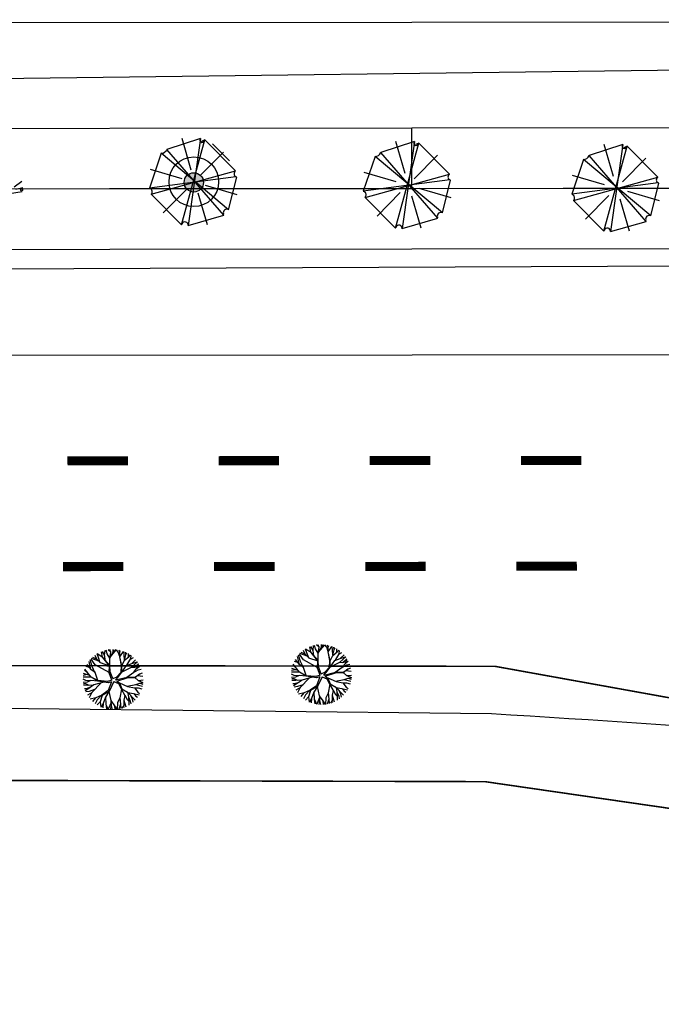
# Model space of a CAD drawing. Extents: x 1212 to 2238, y 60 to 654.
# Drawn here: x 1808 to 1851, y 441 to 506 of the extents above; entities that cross this region are included whole.
import ezdxf

# ---------------------------------------------------------------- set-up
doc = ezdxf.new("R2010")
doc.units = 0
doc.header["$MEASUREMENT"] = 0
doc.linetypes.add('ACAD_ISO03W100', pattern=[30, 12, -18])
doc.layers.get('0').update_dxf_attribs({"linetype": 'CONTINUOUS'})
for name, color, linetype in [('A_ARB', 92, 'CONTINUOUS'), ('AA-GRAMA', 82, 'CONTINUOUS'), ('AB-ANT-PINTURA-PISTAS', 34, 'ACAD_ISO03W100'), ('AB-ANT-PROJETO-LINHA-GROSSA', 7, 'CONTINUOUS'), ('AB-CARLA-PINT_CORREDOR', 7, 'CONTINUOUS'), ('AB_ESTRADA', 5, 'CONTINUOUS'), ('ARV', 94, 'CONTINUOUS'), ('ASSIS_BRASIL_EIXO_NOV99', 7, 'CONTINUOUS')]:
    doc.layers.add(name, color=color, linetype=linetype)

# ---------------------------------------------------------------- blocks, each defined once
blk = doc.blocks.new('PINTURA-PISTA')
at = {"const_width": 0.3}
blk.add_lwpolyline([(0, 0), (2, 0)], dxfattribs=at)
blk = doc.blocks.new('C')
at = {"color": 134}
for p, q in [((69.593, 1.728), (69.526, 1.966)), ((69.83, 1.84), (69.657, 1.992)), ((69.836, 1.819), (69.782, 2.008)), ((69.993, 1.818), (69.985, 2.017)), ((69.993, 1.819), (70.07, 2.014)), ((70.131, 1.896), (70.195, 2.004)), ((70.333, 1.833), (70.209, 2.002)), ((70.428, 1.852), (70.4, 1.97)), ((68.594, 0.902), (68.475, 1.338)), ((68.784, 1.02), (68.53, 1.397)), ((69.042, 1.246), (68.564, 1.432)), ((68.904, 1.387), (68.642, 1.506)), ((68.904, 1.387), (68.8, 1.635)), ((69.143, 1.143), (68.904, 1.387)), ((69.01, 1.485), (68.941, 1.729)), ((69.304, 1.494), (68.942, 1.729)), ((69.136, 1.15), (69.01, 1.485)), ((69.292, 1.508), (69.222, 1.87)), ((69.767, 0.958), (69.292, 1.508)), ((69.429, 1.623), (69.295, 1.898)), ((69.745, 0.943), (69.304, 1.494)), ((69.427, 1.637), (69.462, 1.95)), ((69.487, 1.265), (69.427, 1.637)), ((69.767, 1.447), (69.593, 1.728)), ((69.76, 0.965), (69.765, 1.44)), ((69.765, 1.44), (69.993, 1.818)), ((69.766, 1.441), (69.836, 1.819)), ((69.87, 1.613), (70.131, 1.896)), ((70.435, 1.546), (70.333, 1.833)), ((70.426, 1.849), (70.478, 1.951)), ((70.426, 1.533), (70.679, 1.886)), ((70.432, 1.542), (70.426, 1.849)), ((70.534, 0.949), (70.426, 1.533)), ((70.555, 0.932), (70.427, 1.535)), ((70.714, 1.667), (70.702, 1.878)), ((70.738, 1.311), (70.714, 1.667)), ((70.727, 1.295), (71.023, 1.515)), ((70.736, 1.302), (70.82, 1.659)), ((70.82, 1.659), (70.817, 1.828)), ((70.82, 1.671), (70.887, 1.794)), ((70.899, 0.965), (71.153, 1.402)), ((71, 1.498), (70.996, 1.733)), ((71.023, 1.515), (71.131, 1.644)), ((71.133, 1.367), (71.335, 1.476)), ((71.153, 1.402), (71.188, 1.602)), ((71.212, 1.083), (71.476, 1.328)), ((68.516, 0.198), (68.115, 0.741)), ((68.413, 0.85), (68.191, 0.914)), ((68.524, 0.706), (68.262, 1.044)), ((68.516, 0.712), (68.395, 1.24)), ((68.781, 0.508), (68.516, 0.712)), ((68.778, 0.509), (68.594, 0.902)), ((69.726, 0.487), (68.784, 1.02)), ((69.133, 1.154), (69.744, 0.937)), ((69.725, 0.465), (69.745, 0.943)), ((69.775, 0.54), (69.767, 0.958)), ((70.501, 0.515), (70.534, 0.949)), ((70.555, 0.932), (70.727, 1.295)), ((70.555, 0.522), (70.871, 0.954)), ((70.555, 0.516), (70.555, 0.932)), ((70.568, 0.54), (71.206, 0.833)), ((70.871, 0.954), (71.212, 1.083)), ((71.206, 0.833), (71.589, 1.185)), ((71.206, 0.833), (71.396, 0.826)), ((71.218, 1.088), (71.581, 1.196)), ((71.321, 0.494), (71.646, 0.651)), ((71.341, 0.507), (71.56, 0.757)), ((71.388, 0.826), (71.6, 0.871)), ((71.396, 0.826), (71.663, 1.055)), ((71.56, 0.757), (71.667, 1.067)), ((71.564, 0.767), (71.743, 0.931)), ((71.646, 0.651), (71.846, 0.693)), ((68.177, -0.022), (67.984, 0.077)), ((68.514, 0.2), (67.991, 0.204)), ((68.249, 0.368), (68.003, 0.31)), ((68.433, 0.31), (68.026, 0.438)), ((68.272, 0.528), (68.079, 0.639)), ((68.958, -0.036), (68.516, 0.198)), ((68.959, -0.067), (68.517, 0.198)), ((68.953, -0.033), (68.781, 0.508)), ((69.878, -0.001), (69.725, 0.465)), ((69.948, 0.089), (69.775, 0.54)), ((69.948, 0.089), (70.192, 0.19)), ((70.121, 0), (70.894, 0.189)), ((70.121, 0), (70.267, 0.14)), ((70.192, 0.19), (70.501, 0.515)), ((70.208, -0.083), (70.899, 0.143)), ((70.267, 0.14), (70.555, 0.516)), ((70.876, 0.185), (71.341, 0.507)), ((70.894, 0.189), (71.416, 0.174)), ((70.899, 0.143), (71.403, 0.156)), ((71.403, 0.156), (71.729, 0.387)), ((71.403, 0.156), (71.636, -0.038)), ((71.416, 0.174), (71.75, 0.401)), ((71.593, 0.291), (71.949, 0.241)), ((71.75, 0.401), (71.913, 0.457)), ((68.258, -0.137), (67.991, -0.144)), ((68.169, -0.242), (68.001, -0.235)), ((68.275, -0.356), (68.017, -0.335)), ((68.192, -0.576), (68.074, -0.565)), ((68.304, -0.591), (68.124, -0.705)), ((68.389, -0.347), (68.169, -0.242)), ((68.478, -0.034), (68.177, -0.022)), ((68.475, -0.47), (68.192, -0.576)), ((68.5, -0.023), (68.258, -0.137)), ((68.683, -0.323), (68.275, -0.356)), ((68.69, -0.318), (68.304, -0.591)), ((68.746, -0.63), (68.389, -0.742)), ((68.954, -0.064), (68.5, -0.023)), ((69.186, -0.18), (68.563, -0.818)), ((69.356, -0.132), (68.69, -0.318)), ((69.608, -0.102), (68.958, -0.036)), ((69.633, -0.178), (68.959, -0.067)), ((69.878, -0.001), (69.608, -0.102)), ((69.873, -0.111), (69.633, -0.178)), ((69.873, -0.111), (69.642, -0.703)), ((70.013, -0.11), (69.696, -0.75)), ((70.013, -0.11), (70.331, -0.246)), ((70.208, -0.083), (70.392, -0.203)), ((70.331, -0.246), (70.502, -0.599)), ((70.386, -0.198), (70.931, -0.432)), ((70.392, -0.203), (70.543, -0.587)), ((70.513, -0.615), (70.401, -1.183)), ((70.502, -0.599), (70.897, -0.796)), ((70.504, -0.599), (70.742, -1.023)), ((70.543, -0.587), (70.91, -0.804)), ((70.903, -0.42), (71.479, -0.311)), ((70.931, -0.432), (71.378, -0.531)), ((71.378, -0.531), (71.605, -0.819)), ((71.381, -0.534), (71.623, -0.523)), ((71.473, -0.312), (71.907, -0.429)), ((71.479, -0.311), (71.744, -0.228)), ((71.623, -0.523), (71.858, -0.601)), ((71.636, -0.038), (71.948, -0.189)), ((71.653, -0.047), (71.96, -0.016)), ((71.733, -0.231), (71.948, -0.189)), ((71.744, -0.228), (71.935, -0.286)), ((68.389, -0.742), (68.153, -0.776)), ((68.571, -0.81), (68.263, -0.989)), ((68.563, -0.818), (68.378, -1.16)), ((68.811, -1.167), (68.451, -1.253)), ((68.806, -1.168), (68.603, -1.414)), ((69.21, -0.994), (68.811, -1.167)), ((69.186, -1.004), (68.896, -1.303)), ((69.229, -1.013), (69.106, -1.431)), ((69.208, -0.996), (69.108, -1.43)), ((69.642, -0.703), (69.208, -0.996)), ((69.696, -0.75), (69.229, -1.013)), ((69.462, -1.128), (69.305, -1.546)), ((69.693, -0.752), (69.462, -1.122)), ((69.462, -1.122), (69.485, -1.584)), ((69.687, -0.762), (69.818, -1.364)), ((70.402, -1.193), (70.241, -1.505)), ((70.401, -1.183), (70.447, -1.599)), ((70.742, -1.023), (70.674, -1.334)), ((70.737, -1.015), (70.888, -1.303)), ((70.91, -0.804), (71.417, -1.337)), ((70.929, -0.824), (70.971, -1.122)), ((70.947, -0.843), (71.32, -0.902)), ((70.971, -1.122), (71.1, -1.41)), ((70.98, -1.14), (71.002, -1.508)), ((71.087, -0.991), (71.221, -1.258)), ((71.221, -1.258), (71.268, -1.479)), ((71.32, -0.902), (71.681, -0.987)), ((71.327, -0.904), (71.471, -1.084)), ((71.471, -1.084), (71.567, -1.158)), ((71.605, -0.819), (71.722, -0.915)), ((68.896, -1.303), (68.773, -1.558)), ((69.108, -1.43), (68.898, -1.645)), ((69.098, -1.44), (69.147, -1.781)), ((69.305, -1.546), (69.164, -1.789)), ((69.305, -1.546), (69.267, -1.831)), ((69.485, -1.584), (69.526, -1.91)), ((69.488, -1.607), (69.635, -1.931)), ((69.824, -1.493), (69.64, -1.932)), ((69.828, -1.69), (69.771, -1.95)), ((69.818, -1.364), (70.053, -1.713)), ((69.821, -1.369), (69.828, -1.69)), ((69.828, -1.682), (69.888, -1.958)), ((70.053, -1.713), (70.075, -1.957)), ((70.054, -1.712), (70.206, -1.946)), ((70.241, -1.505), (70.233, -1.943)), ((70.447, -1.599), (70.333, -1.927)), ((70.447, -1.599), (70.464, -1.898)), ((70.661, -1.698), (70.544, -1.876)), ((70.65, -1.714), (70.673, -1.832)), ((70.678, -1.346), (70.661, -1.698)), ((70.674, -1.334), (70.807, -1.776)), ((70.888, -1.303), (70.996, -1.417)), ((71.002, -1.508), (71.005, -1.67)), ((71.1, -1.41), (71.135, -1.584))]:
    blk.add_line(p, q, dxfattribs=at)
at = {"color": 54}
for p, q in [((55.116, 1.179), (55.012, 1.427)), ((55.516, 1.286), (55.154, 1.521)), ((55.222, 1.277), (55.154, 1.521)), ((55.504, 1.3), (55.435, 1.662)), ((55.641, 1.415), (55.507, 1.69)), ((55.639, 1.429), (55.675, 1.742)), ((55.699, 1.057), (55.639, 1.429)), ((55.806, 1.52), (55.739, 1.758)), ((55.98, 1.239), (55.806, 1.52)), ((56.042, 1.632), (55.869, 1.784)), ((55.978, 1.233), (56.048, 1.611)), ((55.978, 1.232), (56.205, 1.61)), ((56.048, 1.611), (55.994, 1.8)), ((56.082, 1.405), (56.343, 1.688)), ((56.205, 1.61), (56.197, 1.809)), ((56.205, 1.611), (56.282, 1.806)), ((56.343, 1.688), (56.407, 1.796)), ((56.546, 1.626), (56.421, 1.794)), ((56.647, 1.338), (56.546, 1.626)), ((56.641, 1.644), (56.612, 1.762)), ((56.638, 1.325), (56.892, 1.678)), ((56.747, 0.741), (56.638, 1.325)), ((56.639, 1.641), (56.691, 1.743)), ((56.644, 1.334), (56.639, 1.641)), ((56.767, 0.724), (56.639, 1.327)), ((56.927, 1.459), (56.914, 1.67)), ((56.95, 1.103), (56.927, 1.459)), ((56.939, 1.087), (57.235, 1.307)), ((56.948, 1.094), (57.033, 1.451)), ((57.033, 1.451), (57.029, 1.62)), ((57.032, 1.463), (57.099, 1.586)), ((57.212, 1.29), (57.208, 1.525)), ((57.235, 1.307), (57.343, 1.436)), ((57.366, 1.194), (57.4, 1.394)), ((54.625, 0.642), (54.404, 0.706)), ((54.736, 0.498), (54.474, 0.836)), ((54.728, 0.504), (54.608, 1.032)), ((54.806, 0.694), (54.688, 1.13)), ((54.996, 0.812), (54.742, 1.189)), ((55.254, 1.038), (54.776, 1.224)), ((54.991, 0.301), (54.806, 0.694)), ((55.116, 1.179), (54.854, 1.298)), ((55.938, 0.279), (54.996, 0.812)), ((55.355, 0.935), (55.116, 1.179)), ((55.349, 0.942), (55.222, 1.277)), ((55.345, 0.946), (55.957, 0.729)), ((55.979, 0.75), (55.504, 1.3)), ((55.957, 0.735), (55.516, 1.286)), ((55.937, 0.257), (55.957, 0.735)), ((55.973, 0.757), (55.978, 1.232)), ((55.987, 0.332), (55.979, 0.75)), ((56.713, 0.307), (56.747, 0.741)), ((56.767, 0.724), (56.939, 1.087)), ((56.767, 0.314), (57.083, 0.746)), ((56.767, 0.308), (56.767, 0.724)), ((57.083, 0.746), (57.424, 0.875)), ((57.111, 0.757), (57.366, 1.194)), ((57.345, 1.159), (57.547, 1.268)), ((57.419, 0.625), (57.801, 0.977)), ((57.424, 0.875), (57.689, 1.12)), ((57.43, 0.88), (57.793, 0.988)), ((57.6, 0.618), (57.812, 0.663)), ((57.608, 0.618), (57.875, 0.847)), ((57.772, 0.549), (57.879, 0.859)), ((57.776, 0.559), (57.955, 0.723)), ((54.461, 0.16), (54.216, 0.102)), ((54.645, 0.102), (54.238, 0.23)), ((54.484, 0.32), (54.292, 0.431)), ((54.728, -0.01), (54.328, 0.533)), ((54.993, 0.3), (54.728, 0.504)), ((55.166, -0.241), (54.993, 0.3)), ((56.09, -0.209), (55.937, 0.257)), ((56.161, -0.119), (55.987, 0.332)), ((56.405, -0.018), (56.713, 0.307)), ((56.48, -0.068), (56.767, 0.308)), ((56.78, 0.332), (57.419, 0.625)), ((57.088, -0.023), (57.553, 0.299)), ((57.419, 0.625), (57.608, 0.618)), ((57.534, 0.286), (57.858, 0.444)), ((57.553, 0.299), (57.772, 0.549)), ((57.616, -0.052), (57.941, 0.179)), ((57.628, -0.034), (57.962, 0.193)), ((57.805, 0.083), (58.161, 0.033)), ((57.858, 0.444), (58.058, 0.485)), ((57.962, 0.193), (58.126, 0.249)), ((54.389, -0.23), (54.196, -0.131)), ((54.726, -0.008), (54.203, -0.004)), ((54.47, -0.344), (54.203, -0.352)), ((54.382, -0.45), (54.213, -0.443)), ((54.488, -0.564), (54.229, -0.543)), ((54.601, -0.555), (54.382, -0.45)), ((54.69, -0.242), (54.389, -0.23)), ((54.713, -0.231), (54.47, -0.344)), ((54.896, -0.531), (54.488, -0.564)), ((54.902, -0.526), (54.516, -0.799)), ((55.167, -0.272), (54.713, -0.231)), ((55.17, -0.244), (54.728, -0.01)), ((55.171, -0.275), (54.729, -0.01)), ((55.398, -0.388), (54.775, -1.026)), ((55.568, -0.34), (54.902, -0.526)), ((55.821, -0.31), (55.17, -0.244)), ((55.846, -0.386), (55.171, -0.275)), ((56.09, -0.209), (55.821, -0.31)), ((56.085, -0.319), (55.846, -0.386)), ((56.085, -0.319), (55.854, -0.911)), ((56.226, -0.318), (55.908, -0.958)), ((56.161, -0.119), (56.405, -0.018)), ((56.226, -0.318), (56.543, -0.454)), ((56.333, -0.208), (57.106, -0.019)), ((56.333, -0.208), (56.48, -0.068)), ((56.421, -0.291), (57.111, -0.065)), ((56.421, -0.291), (56.605, -0.411)), ((56.543, -0.454), (56.715, -0.807)), ((56.598, -0.406), (57.144, -0.64)), ((56.605, -0.411), (56.755, -0.795)), ((57.106, -0.019), (57.628, -0.034)), ((57.111, -0.065), (57.616, -0.052)), ((57.115, -0.628), (57.691, -0.519)), ((57.144, -0.64), (57.591, -0.739)), ((57.616, -0.052), (57.848, -0.246)), ((57.685, -0.52), (58.119, -0.637)), ((57.691, -0.519), (57.956, -0.436)), ((57.848, -0.246), (58.16, -0.397)), ((57.865, -0.255), (58.172, -0.224)), ((57.945, -0.439), (58.16, -0.397)), ((57.956, -0.436), (58.147, -0.494)), ((54.404, -0.784), (54.286, -0.773)), ((54.516, -0.799), (54.336, -0.913)), ((54.601, -0.95), (54.366, -0.984)), ((54.688, -0.678), (54.404, -0.784)), ((54.783, -1.018), (54.476, -1.197)), ((54.775, -1.026), (54.59, -1.368)), ((54.959, -0.838), (54.601, -0.95)), ((55.423, -1.202), (55.023, -1.375)), ((55.398, -1.212), (55.109, -1.511)), ((55.442, -1.221), (55.319, -1.639)), ((55.42, -1.203), (55.32, -1.638)), ((55.854, -0.911), (55.42, -1.203)), ((55.908, -0.958), (55.442, -1.221)), ((55.906, -0.96), (55.674, -1.33)), ((55.899, -0.97), (56.03, -1.572)), ((56.725, -0.823), (56.614, -1.391)), ((56.715, -0.807), (57.109, -1.004)), ((56.716, -0.807), (56.954, -1.231)), ((56.755, -0.795), (57.122, -1.012)), ((56.954, -1.231), (56.886, -1.542)), ((56.95, -1.223), (57.1, -1.511)), ((57.122, -1.012), (57.629, -1.545)), ((57.141, -1.032), (57.184, -1.33)), ((57.159, -1.051), (57.532, -1.11)), ((57.3, -1.199), (57.434, -1.466)), ((57.532, -1.11), (57.893, -1.195)), ((57.539, -1.112), (57.683, -1.292)), ((57.591, -0.739), (57.818, -1.027)), ((57.593, -0.742), (57.835, -0.731)), ((57.683, -1.292), (57.78, -1.366)), ((57.818, -1.027), (57.934, -1.123)), ((57.835, -0.731), (58.07, -0.809)), ((55.023, -1.375), (54.663, -1.461)), ((55.018, -1.376), (54.816, -1.622)), ((55.109, -1.511), (54.985, -1.766)), ((55.32, -1.638), (55.11, -1.853)), ((55.31, -1.648), (55.359, -1.989)), ((55.517, -1.754), (55.377, -1.997)), ((55.517, -1.754), (55.479, -2.039)), ((55.675, -1.336), (55.517, -1.754)), ((55.674, -1.33), (55.697, -1.792)), ((55.697, -1.792), (55.738, -2.117)), ((55.7, -1.815), (55.847, -2.139)), ((56.036, -1.701), (55.852, -2.14)), ((56.04, -1.898), (55.983, -2.158)), ((56.03, -1.572), (56.265, -1.921)), ((56.033, -1.577), (56.04, -1.898)), ((56.04, -1.89), (56.1, -2.166)), ((56.265, -1.921), (56.287, -2.165)), ((56.266, -1.92), (56.418, -2.154)), ((56.453, -1.713), (56.445, -2.151)), ((56.615, -1.401), (56.453, -1.713)), ((56.659, -1.807), (56.546, -2.135)), ((56.614, -1.391), (56.659, -1.807)), ((56.659, -1.806), (56.677, -2.106)), ((56.873, -1.906), (56.756, -2.084)), ((56.862, -1.922), (56.885, -2.04)), ((56.89, -1.554), (56.873, -1.906)), ((56.886, -1.542), (57.019, -1.984)), ((57.1, -1.511), (57.208, -1.625)), ((57.184, -1.33), (57.312, -1.618)), ((57.192, -1.348), (57.214, -1.716)), ((57.214, -1.716), (57.217, -1.878)), ((57.312, -1.618), (57.347, -1.792)), ((57.434, -1.466), (57.48, -1.687))]:
    blk.add_line(p, q, dxfattribs=at)
blk = doc.blocks.new('ARVORE7')
for p, q in [((-0.119, 0.453), (-0.442, 0.129)), ((-0.119, 0.453), (0.13, -0.44)), ((-0.054, 0.472), (-0.057, 0.464)), ((0.069, -0.444), (-0.054, 0.472)), ((0.315, 0.349), (-0.054, 0.472)), ((0.047, 0.126), (0.144, 0.462)), ((-0.316, 0.326), (-0.067, 0.08)), ((-0.28, -0.367), (0.315, 0.349)), ((-0.338, -0.317), (0.357, 0.287)), ((0.473, -0.067), (0.357, 0.287)), ((-0.442, 0.129), (0.457, -0.113)), ((-0.442, 0.129), (-0.432, 0.125)), ((0.137, 0.029), (0.473, 0.128)), ((0.473, -0.067), (-0.448, 0.06)), ((-0.448, 0.06), (-0.338, -0.317)), ((-0.441, -0.143), (-0.106, -0.043)), ((0.08, -0.066), (0.329, -0.312)), ((0.457, -0.113), (0.441, -0.079)), ((-0.121, -0.458), (-0.024, -0.121)), ((0.13, -0.44), (0.457, -0.113)), ((-0.338, -0.317), (-0.325, -0.313)), ((-0.28, -0.367), (0.066, -0.452)), ((0.066, -0.452), (0.069, -0.444))]:
    blk.add_line(p, q)
for centre, radius, start, end in [((-0.092, 0.479), 0.0374, 224.0737, 337.2176), ((0.382, 0.349), 0.0671, 180.5778, 248.0493), ((-0.445, 0.094), 0.034, 263.8894, 68.3556), ((0.456, -0.085), 0.0243, 46.5842, 239.2373), ((0.447, -0.091), 0.0144, 116.8799, 256.8057), ((-0.314, -0.35), 0.0384, 333.4865, 106.574), ((0.101, -0.458), 0.0343, 29.953, 157.2176)]:
    blk.add_arc(centre, radius, start, end)
blk = doc.blocks.new('E')
h = blk.add_hatch(color=1)
edge = h.paths.add_edge_path()
edge.add_arc((41.887, 0.329), 0.638, 0, 360)
at = {"color": 80}
for p, q in [((70.26, 2.904), (68.047, 2.177)), ((69.032, -2.814), (70.549, 2.803)), ((69.662, 0.803), (69.04, 2.901)), ((70.26, 2.904), (69.465, -2.855)), ((70.549, 2.803), (70.332, 2.702)), ((72.593, 0.762), (70.549, 2.803)), ((71.823, -2.168), (68.047, 2.177)), ((70.252, 0.45), (71.791, 2.004)), ((67.662, 1.914), (66.892, -0.389)), ((72.136, -1.804), (67.662, 1.914)), ((69.055, 0.242), (66.952, 0.849)), ((67.012, -0.793), (72.593, 0.762)), ((72.617, 0.378), (66.892, -0.389)), ((72.136, -1.804), (72.665, 0.358)), ((72.665, 0.358), (72.617, 0.378)), ((66.892, -0.389), (66.94, -0.409)), ((67.802, -2.026), (69.341, -0.471)), ((72.701, -0.81), (70.597, -0.203)), ((67.012, -0.793), (69.032, -2.814)), ((70.733, -2.811), (70.111, -0.714)), ((69.465, -2.855), (71.823, -2.168)), ((71.823, -2.168), (71.799, -2.087)), ((69.032, -2.814), (69.056, -2.754))]:
    blk.add_line(p, q, dxfattribs=at)
at = {"color": 24}
for p, q in [((30.011, 0.006), (30.505, 0.373)), ((29.56, -0.461), (30.524, -0.306)), ((30.109, -0.158), (30.576, -0.036))]:
    blk.add_line(p, q, dxfattribs=at)
at = {"color": 94}
blk.add_circle((30.5, -0.195), 0.0653, dxfattribs=at)
at = {"color": 80}
for centre, radius, start, end in [((70.37, 2.8), 0.152, 136.57688, 329.23), ((70.413, 2.743), 0.0903, 206.87258, 346.79841), ((67.658, 2.334), 0.42, 270.57054, 338.04198), ((72.7, 0.576), 0.215, 119.94568, 247.21032), ((66.849, -0.625), 0.234, 314.06645, 67.21032), ((72.029, -2.019), 0.24, 63.47923, 196.56673), ((69.254, -2.832), 0.213, 353.8821, 158.34829)]:
    blk.add_arc(centre, radius, start, end, dxfattribs=at)
at = {"layer": 'AA-GRAMA'}
blk.add_line((44.244, 1.759), (43.12, 2.883), dxfattribs=at)
at = {"layer": 'ARV', "color": 102}
blk.add_circle((41.889, 0.37), 1.642, dxfattribs=at)
at = {"layer": 'ARV', "color": 1}
blk.add_circle((41.887, 0.329), 0.638, dxfattribs=at)
at = {"layer": 'ARV', "color": 102, "xscale": 6.25, "yscale": 6.25, "zscale": 6.25, "rotation": 89.9927216448348}
blk.add_blockref('ARVORE7', (41.899, 0.279), dxfattribs=at)
at = {"layer": 'ARV', "color": 3, "xscale": 6.25, "yscale": 6.25, "zscale": 6.25, "rotation": 89.9927216448348}
blk.add_blockref('ARVORE7', (56.054, 0.108), dxfattribs=at)

msp = doc.modelspace()

# ---------------------------------------------------------------- linework, layer by layer
at = {"layer": 'AB-ANT-PROJETO-LINHA-GROSSA', "color": 1, "linetype": 'CONTINUOUS', "const_width": 0.1}
for points in [[(1839.924, 463.58), (1730.406, 463.745)], [(1839.924, 463.58), (1963.533, 441.275)], [(1839.254, 455.953), (1721.066, 456.25)], [(1875.565, 450.696), (1839.254, 455.953)]]:
    msp.add_lwpolyline(points, dxfattribs=at)
at = {"layer": 'AB-CARLA-PINT_CORREDOR'}
for points in [[(1704.257, 506.211), (1714.43, 506.165), (1754.422, 506.128), (1794.413, 506.16), (1834.413, 506.192), (1874.413, 506.224), (1914.413, 506.256), (1954.413, 506.288), (1994.413, 506.319), (2034.413, 506.351)], [(1704.225, 499.211), (1714.411, 499.165), (1754.422, 499.128), (1794.418, 499.16), (1834.418, 499.192), (1874.418, 499.224), (1914.418, 499.256), (1954.418, 499.288), (1994.418, 499.319), (2034.418, 499.351)], [(1704.189, 491.211), (1714.389, 491.165), (1754.421, 491.128), (1794.425, 491.16), (1834.425, 491.192), (1874.425, 491.224), (1914.425, 491.256), (1954.425, 491.288), (1994.425, 491.319), (2034.425, 491.351)], [(1704.157, 484.211), (1714.37, 484.165), (1754.421, 484.128), (1794.43, 484.16), (1834.43, 484.192), (1874.43, 484.224), (1914.43, 484.256), (1954.43, 484.288), (1994.43, 484.319), (2034.43, 484.351)]]:
    msp.add_lwpolyline(points, dxfattribs=at)
at = {"layer": 'AB_ESTRADA'}
for p, q in [((1800.07, 502.382), (1871.836, 503.275)), ((1869.734, 490.126), (1800.87, 489.824)), ((1839.69, 460.433), (1799.294, 460.881))]:
    msp.add_line(p, q, dxfattribs=at)
msp.add_arc((1775.458, -621.185), 1083.524, 82.265771, 86.601467, dxfattribs=at)
at = {"layer": 'ASSIS_BRASIL_EIXO_NOV99'}
for points in [[(1834.421, 495.192), (1834.418, 499.192)], [(1764.421, 495.136), (1774.421, 495.144), (1784.421, 495.152), (1794.421, 495.16), (1804.421, 495.168), (1814.421, 495.176), (1824.421, 495.184), (1834.421, 495.192), (1844.421, 495.2), (1854.421, 495.208), (1864.421, 495.216), (1874.421, 495.224), (1884.421, 495.232), (1894.421, 495.24), (1904.421, 495.248)]]:
    msp.add_lwpolyline(points, dxfattribs=at)

# ---------------------------------------------------------------- block references
at = {"layer": 'A_ARB'}
for name, p, rotation in [('E', (1778.104, 495.374), 359.8454944761702), ('C', (1758.469, 462.399), 0.4956545780940411)]:
    msp.add_blockref(name, p, dxfattribs=dict(at, rotation=rotation))
at = {"layer": 'AB-ANT-PINTURA-PISTAS', "xscale": 2, "yscale": 2, "zscale": 2, "rotation": 0.04567417646122264}
for p in [(1811.636, 477.173), (1821.636, 477.181), (1831.636, 477.189), (1841.636, 477.197), (1811.335, 470.173), (1821.335, 470.181), (1831.335, 470.189), (1841.335, 470.197)]:
    msp.add_blockref('PINTURA-PISTA', p, dxfattribs=at)

doc.saveas('drawing.dxf')
